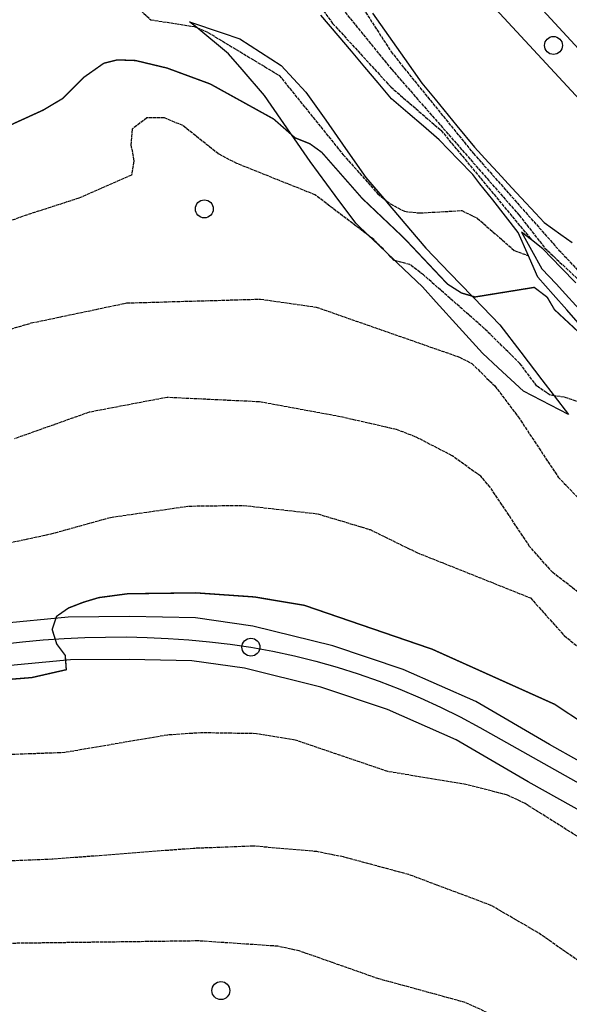
# Model space of a CAD drawing. Units: millimetres. Extents: x 439566 to 441735, y 3111495 to 3114000.
# Drawn here: x 440602 to 440681, y 3113063 to 3113205 of the extents above; entities that cross this region are included whole.
import ezdxf

# ---------------------------------------------------------------- set-up
doc = ezdxf.new("R2010")
doc.units = ezdxf.units.MM
doc.linetypes.add('ESTILO_0', pattern=[0.5, 0.5, 0])
for name, color, linetype in [('5007_CURVA_DE_NIVEL_', 7, 'Continuous'), ('5008_CURVA_DE_NIVEL_', 7, 'Continuous'), ('5015_PUNTO_ACOTADO_T', 7, 'Continuous'), ('5018_ESCARPADO', 7, 'Continuous'), ('5019_CABEZA_DE_TALUD', 7, 'Continuous'), ('5020_PIE_DE_TALUD', 7, 'Continuous'), ('5212_LINEA_BLANCA_VI', 7, 'Continuous'), ('5224_CARRETERA_NO_VI', 7, 'Continuous'), ('5233_EJE_DE_CARRETER', 7, 'Continuous'), ('5238_EJE_DE_CARRETER', 7, 'Continuous'), ('5501_CARRETERA_NO_VI', 7, 'Continuous'), ('5522_BORDE_MANZANA_C', 7, 'Continuous'), ('5634_PIE_DE_ESCARPAD', 7, 'Continuous'), ('_CAPAAUXILIAR', 7, 'Continuous')]:
    doc.layers.add(name, color=color, linetype=linetype)

# ---------------------------------------------------------------- blocks, each defined once
blk = doc.blocks.new('5PATER')
at = {"layer": '5015_PUNTO_ACOTADO_T', "color": 7}
blk.add_circle((0, 0), 1.3, dxfattribs=at)

msp = doc.modelspace()

# ---------------------------------------------------------------- linework, layer by layer
at = {"layer": '5007_CURVA_DE_NIVEL_', "color": 42, "linetype": 'ESTILO_0', "const_width": 0.2}
for points, elevation in [([(440587.154, 3113183.946), (440605.139, 3113192.157), (440607.939, 3113193.823), (440611.04, 3113196.912), (440613.944, 3113198.958), (440615.906, 3113199.441), (440618.547, 3113199.346), (440623.114, 3113198.253), (440629.36, 3113195.95), (440638.545, 3113190.874), (440641.127, 3113188.61), (440641.656, 3113188.147), (440643.797, 3113187.288), (440645.515, 3113186.05), (440651.383, 3113179.366), (440657.463, 3113173.601), (440663.744, 3113166.946), (440665.765, 3113165.663), (440667.315, 3113165.207), (440667.729, 3113165.086), (440676.309, 3113166.473), (440678.185, 3113165.054), (440679.237, 3113163.252), (440684.214, 3113158.619)], 225), ([(440565.801, 3113106.886), (440603.509, 3113109.935), (440608.503, 3113111.073), (440608.351, 3113113.151), (440607.118, 3113114.787), (440606.46, 3113116.891), (440607.101, 3113118.814), (440608.826, 3113120.015), (440610.97, 3113120.846), (440613.202, 3113121.519), (440617.389, 3113122.079), (440627.279, 3113122.21), (440635.775, 3113121.615), (440642.99, 3113120.404), (440661.508, 3113114.049), (440679.26, 3113106.066), (440714.154, 3113082.974), (440716.493, 3113081.782), (440730.803, 3113072.767), (440747.255, 3113063.186), (440748.872, 3113061.941)], 250)]:
    msp.add_lwpolyline(points, dxfattribs=dict(at, elevation=elevation))
at = {"layer": '5008_CURVA_DE_NIVEL_', "color": 42, "linetype": 'ESTILO_0'}
for points, elevation in [([(440604.374, 3113218.91), (440614.91, 3113219.203), (440617.067, 3113219.531), (440629.001, 3113223.572), (440631.295, 3113223.307), (440632.835, 3113221.601), (440633.921, 3113219.804), (440636.554, 3113218.624), (440637.827, 3113218.055), (440639.377, 3113216.553), (440642.954, 3113210.447), (440647.097, 3113204.721), (440655.524, 3113195.516), (440662.809, 3113189.214), (440675.927, 3113173.344)], 215), ([(440619.261, 3113206.631), (440620.736, 3113205.252), (440627.021, 3113204.279), (440627.406, 3113204.114), (440629.022, 3113203.424), (440639.352, 3113197.191), (440648.616, 3113185.705), (440653.611, 3113180.072), (440654.492, 3113179.353), (440655.467, 3113178.558)], 220), ([(440648.509, 3113206.824), (440655.61, 3113198.094), (440674.119, 3113176.937), (440677.814, 3113172.216), (440687.763, 3113162.787), (440695.864, 3113151.646), (440698.203, 3113149.058)], 210), ([(440650.896, 3113207.853), (440655.571, 3113200.626), (440657.448, 3113198.256), (440667.478, 3113185.901), (440679.844, 3113171.93), (440693.816, 3113157.012), (440702.086, 3113150.139), (440707.814, 3113144.705), (440716.285, 3113135.085), (440735.195, 3113117.901), (440744.33, 3113107.999), (440745.978, 3113106.578), (440748.018, 3113105.786), (440755.039, 3113104.194), (440757.286, 3113103.212), (440767.222, 3113098.009)], 205), ([(440682.971, 3113149.804), (440680.642, 3113150.565), (440679.216, 3113150.764), (440678.606, 3113150.85), (440676.698, 3113152.173), (440674.23, 3113155.455), (440669.067, 3113160.524), (440660.246, 3113168.291), (440658.284, 3113169.781), (440656.13, 3113170.354), (440656.013, 3113170.386), (440654.862, 3113171.563), (440653.057, 3113173.411), (440652.402, 3113173.908), (440644.528, 3113179.897), (440633.225, 3113184.425), (440630.539, 3113185.811), (440625.393, 3113189.923), (440622.697, 3113191.029), (440620.17, 3113191.033), (440618.024, 3113189.39), (440617.878, 3113187.097), (440618.306, 3113184.742), (440617.932, 3113182.741), (440610.316, 3113179.403), (440602.25, 3113176.79), (440586.015, 3113170.749)], 230), ([(440655.467, 3113178.558), (440657.505, 3113177.499), (440659.725, 3113177.254), (440665.815, 3113177.604), (440668.055, 3113176.501), (440673.43, 3113171.819), (440675.48, 3113171.059)], 220), ([(440537.192, 3113133.148), (440539.651, 3113133.501), (440541.779, 3113134.17), (440549.398, 3113138.376), (440566.098, 3113146.126), (440579.692, 3113153.64), (440594.684, 3113158.7), (440603.43, 3113161.319), (440617.251, 3113164.22), (440636.619, 3113164.772), (440644.709, 3113163.622), (440665.475, 3113156.364), (440667.266, 3113155.441), (440670.584, 3113152.194), (440673.979, 3113147.728), (440679.789, 3113138.981), (440687.014, 3113131.386), (440695.035, 3113124.306), (440709.524, 3113113.159), (440718.517, 3113103.973), (440721.604, 3113102.181)], 235), ([(440723.482, 3113090.696), (440722.281, 3113091.217), (440720.778, 3113092.59), (440718.208, 3113096.039), (440714.641, 3113099.82), (440708.516, 3113105.441), (440702.157, 3113110.704), (440696.916, 3113114.434), (440687.739, 3113119.013), (440684.111, 3113121.202), (440678.999, 3113125.136), (440675.641, 3113128.942), (440669.93, 3113137.529), (440668.553, 3113139.107), (440664.415, 3113142.07), (440659.078, 3113144.831), (440656.373, 3113145.867), (440648.206, 3113147.732), (440636.519, 3113149.883), (440623.098, 3113150.522), (440611.811, 3113148.382), (440601.004, 3113144.541)], 240), ([(440599.636, 3113129.342), (440606.324, 3113130.762), (440614.916, 3113133.151), (440626.253, 3113134.785), (440634.154, 3113134.889), (440644.936, 3113133.665), (440652.524, 3113131.37), (440659.282, 3113128.063), (440675.753, 3113121.481), (440680.645, 3113116.024), (440682.884, 3113114.216), (440696.208, 3113104.034), (440709.392, 3113094.573), (440711.472, 3113092.549), (440718.759, 3113083.686), (440727.379, 3113078.147), (440738.288, 3113073.291), (440743.325, 3113070.633), (440752.747, 3113066.551), (440764.483, 3113062.154)], 245), ([(440725.365, 3113059.468), (440718.399, 3113064.906), (440716.415, 3113066.186), (440701.165, 3113073.939), (440692.688, 3113080.554), (440674.986, 3113091.673), (440672.432, 3113092.911), (440666.4, 3113094.436), (440655.1, 3113096.319), (440641.69, 3113100.869), (440636.075, 3113101.799), (440628.02, 3113101.927), (440623.175, 3113101.607), (440608.291, 3113099.07), (440587.01, 3113098.242), (440577.832, 3113095.125), (440573.445, 3113094.032), (440562.621, 3113093.866), (440557.173, 3113093.276), (440539.042, 3113090.263), (440523.451, 3113089.186), (440511.03, 3113090.51), (440498.48, 3113089.657)], 255), ([(440692.638, 3113061.971), (440676.834, 3113072.985), (440670.037, 3113076.927), (440658.136, 3113081.387), (440648.654, 3113083.939), (440644.813, 3113084.709), (440635.627, 3113085.513), (440626.934, 3113085.176), (440606.474, 3113083.599), (440590.003, 3113082.942), (440581.189, 3113081.79), (440567.938, 3113079.482), (440546.46, 3113077.542), (440526.378, 3113073.785), (440520.306, 3113073.124), (440516.759, 3113073.008), (440511.347, 3113073.373), (440495.504, 3113077.096)], 260), ([(440677.18, 3113057.844), (440666.319, 3113062.849), (440653.797, 3113066.267), (440642.261, 3113070.325), (440639.164, 3113070.997), (440627.639, 3113071.776), (440597.705, 3113071.375), (440580.721, 3113069.817), (440573.074, 3113069.581), (440556.26, 3113068.145), (440546.611, 3113067.009), (440533.594, 3113064.957), (440512.404, 3113063.472), (440501.765, 3113063.578)], 265)]:
    msp.add_lwpolyline(points, dxfattribs=dict(at, elevation=elevation))
at = {"layer": '5018_ESCARPADO', "color": 42}
for points in [[(440683.025, 3113160.949, 224.676), (440681.04, 3113163.199, 224.197), (440679.056, 3113165.449, 223.717), (440676.846, 3113167.954, 223.184), (440675.638, 3113170.7, 220.776), (440675.48, 3113171.059, 220.461), (440673.998, 3113174.427, 217.507), (440672.142, 3113176.784, 216.635), (440670.286, 3113179.141, 215.764), (440668.43, 3113181.498, 214.892), (440667.392, 3113182.816, 214.405), (440665.315, 3113184.981, 215.013), (440662.54, 3113187.873, 215.826), (440660.262, 3113189.825, 216.294), (440657.985, 3113191.778, 216.762), (440655.62, 3113193.806, 217.248), (440653.685, 3113196.099, 217.112), (440651.751, 3113198.391, 216.977), (440649.816, 3113200.684, 216.842), (440647.881, 3113202.977, 216.707), (440645.395, 3113205.924, 216.533)], [(440682.313, 3113167.142, 213.239), (440680.227, 3113169.299, 213.781), (440677.552, 3113172.066, 214.476), (440675.927, 3113173.344, 216.075), (440674.473, 3113174.487, 217.507)]]:
    msp.add_polyline3d(points, dxfattribs=at)
at = {"layer": '5019_CABEZA_DE_TALUD', "color": 42}
msp.add_polyline3d([(440681.28, 3113148.075, 230.972), (440674.769, 3113151.451, 232.887), (440671.083, 3113154.83, 233.354), (440668.797, 3113156.925, 233.644), (440665.45, 3113160.639, 233.28), (440662.102, 3113164.354, 232.916), (440660.133, 3113166.539, 232.702), (440656.514, 3113169.989, 231.525), (440656.13, 3113170.354, 231.4), (440654.862, 3113171.563, 230.987), (440652.895, 3113173.439, 230.348), (440652.402, 3113173.908, 230.187), (440650.448, 3113175.773, 229.551), (440647.47, 3113179.789, 227.966), (440643.833, 3113184.694, 226.031), (440641.127, 3113188.61, 224.879), (440640.991, 3113188.808, 224.822), (440637.223, 3113194.264, 223.22), (440633.971, 3113198.063, 222.621), (440632.026, 3113200.335, 222.263), (440627.406, 3113204.114, 220.148), (440626.357, 3113204.973, 219.669)], dxfattribs=at)
at = {"layer": '5020_PIE_DE_TALUD', "color": 42}
msp.add_polyline3d([(440626.357, 3113204.973, 219.669), (440631.088, 3113203.353, 219.048), (440633.661, 3113202.471, 218.711), (440639.629, 3113198.634, 218.325), (440643.233, 3113194.782, 218.248), (440646.101, 3113190.686, 218.717), (440648.968, 3113186.59, 219.187), (440651.91, 3113182.388, 219.669), (440654.492, 3113179.353, 220.699), (440655.15, 3113178.58, 220.962), (440658.391, 3113174.772, 222.255), (440660.616, 3113172.157, 223.143), (440664.087, 3113168.557, 224.412), (440667.315, 3113165.207, 225.592), (440667.557, 3113164.957, 225.681), (440671.34, 3113161.032, 227.065), (440674.383, 3113157.065, 228.261), (440677.427, 3113153.098, 229.458), (440679.216, 3113150.764, 230.16), (440681.28, 3113148.075, 230.972)], dxfattribs=at)
at = {"layer": '5212_LINEA_BLANCA_VI', "color": 7}
for points in [[(440719.978, 3113076.798, 251.368), (440704.662, 3113085.27, 251.631), (440691.427, 3113093.012, 251.963), (440678.527, 3113100.241, 252.102), (440667.837, 3113106.469, 252.048), (440657.299, 3113111.098, 251.963), (440647.1, 3113114.513, 252.055), (440635.539, 3113117.381, 251.669), (440627.218, 3113118.584, 251.422), (440617.663, 3113118.783, 251.214), (440608.793, 3113118.701, 250.164), (440598.752, 3113117.745, 249.647), (440571.545, 3113114.653, 249.508), (440553.369, 3113112.747, 249.47), (440542.564, 3113111.454, 249.238), (440522.407, 3113109.859, 248.728), (440517.433, 3113109.287, 248.66), (440512.431, 3113109.067, 248.592), (440507.427, 3113109.201, 248.524), (440502.444, 3113109.687, 248.448), (440497.508, 3113110.523, 248.428), (440494.44, 3113111.268, 248.413)], [(440743.944, 3113056.114, 250.339), (440743.415, 3113056.519, 250.366), (440733.955, 3113062.365, 250.882), (440716.97, 3113071.361, 251.368), (440701.59, 3113079.869, 251.631), (440688.339, 3113087.619, 251.963), (440675.444, 3113094.847, 252.102), (440665.015, 3113100.923, 252.048), (440655.058, 3113105.296, 251.963), (440645.363, 3113108.542, 252.055), (440634.344, 3113111.276, 251.669), (440626.707, 3113112.38, 251.422), (440617.627, 3113112.569, 251.214), (440609.117, 3113112.49, 250.164), (440599.397, 3113111.565, 249.647), (440572.22, 3113108.476, 249.508), (440554.017, 3113106.568, 249.47), (440542.67, 3113105.335, 249.153), (440525.017, 3113103.33, 248.999), (440504.049, 3113101.959, 249.539), (440500.744, 3113102.04, 249.477), (440495.771, 3113102.674, 249.383), (440493.082, 3113103.36, 249.33)]]:
    msp.add_polyline3d(points, dxfattribs=at)
at = {"layer": '5224_CARRETERA_NO_VI', "color": 7}
msp.add_polyline3d([(440637.054, 3113243.182, 194.714), (440723.859, 3113149.473, 186.714)], dxfattribs=at)
at = {"layer": '5233_EJE_DE_CARRETER', "color": 7}
msp.add_polyline3d([(440535.608, 3113107.644, 249.092), (440602.156, 3113115.105, 249.791), (440605.16, 3113115.387, 249.932), (440608.171, 3113115.6, 250.059), (440611.186, 3113115.742, 250.429), (440614.203, 3113115.813, 250.789), (440617.221, 3113115.814, 251.162), (440620.238, 3113115.744, 251.273), (440623.253, 3113115.604, 251.341), (440626.264, 3113115.393, 251.407), (440629.268, 3113115.112, 251.552), (440632.266, 3113114.761, 251.721), (440635.255, 3113114.34, 251.89), (440638.412, 3113113.762, 251.783), (440641.549, 3113113.086, 251.893), (440644.664, 3113112.312, 251.999), (440647.752, 3113111.441, 252.042), (440650.812, 3113110.473, 252.013), (440653.84, 3113109.41, 251.985), (440656.834, 3113108.252, 251.968), (440659.789, 3113107.001, 251.993), (440662.704, 3113105.658, 252.017), (440665.576, 3113104.224, 252.041), (440668.401, 3113102.702, 252.058), (440724.52, 3113071.143, 250.957)], dxfattribs=at)
at = {"layer": '5238_EJE_DE_CARRETER', "color": 7}
msp.add_polyline3d([(440711.943, 3113169.396, 188.162), (440645.495, 3113241.421, 194.35)], dxfattribs=at)
at = {"layer": '5501_CARRETERA_NO_VI', "color": 7}
msp.add_polyline3d([(440657.246, 3113236.494, 202.287), (440718.78, 3113169.778, 202.287), (440718.78, 3113169.778, 202.287), (440734.972, 3113152.221, 202.287), (440734.972, 3113152.221, 202.287), (440735.041, 3113152.148, 202.287), (440735.041, 3113152.148, 202.287), (440731.54, 3113148.156, 202.287), (440731.54, 3113148.156, 202.287), (440728.293, 3113144.688, 202.287), (440728.293, 3113144.688, 202.287), (440728.225, 3113144.76, 202.287), (440728.225, 3113144.76, 202.287), (440723.859, 3113149.473, 202.287), (440723.859, 3113149.473, 202.287), (440637.054, 3113243.182, 202.287)], dxfattribs=at)
at = {"layer": '5522_BORDE_MANZANA_C', "color": 7}
for points in [[(440637.054, 3113243.182, 194.714), (440723.859, 3113149.473, 186.714)], [(440719.978, 3113076.798, 251.368), (440704.662, 3113085.27, 251.631), (440691.427, 3113093.012, 251.963), (440678.527, 3113100.241, 252.102), (440667.837, 3113106.469, 252.048), (440657.299, 3113111.098, 251.963), (440647.1, 3113114.513, 252.055), (440635.539, 3113117.381, 251.669), (440627.218, 3113118.584, 251.422), (440617.663, 3113118.783, 251.214), (440608.793, 3113118.701, 250.164), (440598.752, 3113117.745, 249.647), (440571.545, 3113114.653, 249.508), (440553.369, 3113112.747, 249.47), (440542.564, 3113111.454, 249.238), (440522.407, 3113109.859, 248.728), (440517.433, 3113109.287, 248.66), (440512.431, 3113109.067, 248.592), (440507.427, 3113109.201, 248.524), (440502.444, 3113109.687, 248.448), (440497.508, 3113110.523, 248.428), (440494.44, 3113111.268, 248.413)], [(440743.944, 3113056.114, 250.339), (440743.415, 3113056.519, 250.366), (440733.955, 3113062.365, 250.882), (440716.97, 3113071.361, 251.368), (440701.59, 3113079.869, 251.631), (440688.339, 3113087.619, 251.963), (440675.444, 3113094.847, 252.102), (440665.015, 3113100.923, 252.048), (440655.058, 3113105.296, 251.963), (440645.363, 3113108.542, 252.055), (440634.344, 3113111.276, 251.669), (440626.707, 3113112.38, 251.422), (440617.627, 3113112.569, 251.214), (440609.117, 3113112.49, 250.164), (440599.397, 3113111.565, 249.647), (440572.22, 3113108.476, 249.508), (440554.017, 3113106.568, 249.47), (440542.67, 3113105.335, 249.153), (440525.017, 3113103.33, 248.999), (440504.049, 3113101.959, 249.539), (440500.744, 3113102.04, 249.477), (440495.771, 3113102.674, 249.383), (440493.082, 3113103.36, 249.33)]]:
    msp.add_polyline3d(points, dxfattribs=at)
at = {"layer": '5634_PIE_DE_ESCARPAD', "color": 42}
for points in [[(440652.878, 3113206.187, 203.341), (440654.609, 3113203.736, 203.206), (440655.762, 3113202.103, 203.116), (440657.493, 3113199.652, 202.981), (440660.03, 3113196.059, 202.784), (440661.93, 3113193.737, 202.599), (440663.197, 3113192.19, 202.476), (440665.097, 3113189.868, 202.291), (440667.628, 3113186.776, 202.045), (440669.669, 3113184.578, 201.825), (440671.03, 3113183.112, 201.678), (440673.071, 3113180.914, 201.458), (440674.432, 3113179.449, 201.311), (440676.474, 3113177.25, 201.09), (440677.735, 3113175.892, 200.954), (440680.18, 3113174.152, 200.683), (440681.809, 3113172.993, 200.503)], [(440674.473, 3113174.487, 217.9), (440675.929, 3113171.864, 216.555), (440677.424, 3113169.169, 215.173), (440679.461, 3113166.967, 214.995), (440680.819, 3113165.499, 214.876), (440683.847, 3113162.225, 214.612)]]:
    msp.add_polyline3d(points, dxfattribs=at)
at = {"layer": '_CAPAAUXILIAR', "color": 7}
for points in [[(440719.978, 3113076.798, 251.368), (440704.662, 3113085.27, 251.631), (440691.427, 3113093.012, 251.963), (440678.527, 3113100.241, 252.102), (440667.837, 3113106.469, 252.048), (440657.299, 3113111.098, 251.963), (440647.1, 3113114.513, 252.055), (440635.539, 3113117.381, 251.669), (440627.218, 3113118.584, 251.422), (440617.663, 3113118.783, 251.214), (440608.793, 3113118.701, 250.164), (440598.752, 3113117.745, 249.647), (440571.545, 3113114.653, 249.508), (440553.369, 3113112.747, 249.47), (440542.564, 3113111.454, 249.238), (440522.407, 3113109.859, 248.728), (440517.433, 3113109.287, 248.66), (440512.431, 3113109.067, 248.592), (440507.427, 3113109.201, 248.524), (440502.444, 3113109.687, 248.448), (440497.508, 3113110.523, 248.428), (440494.44, 3113111.268, 248.413)], [(440743.944, 3113056.114, 250.339), (440743.415, 3113056.519, 250.366), (440733.955, 3113062.365, 250.882), (440716.97, 3113071.361, 251.368), (440701.59, 3113079.869, 251.631), (440688.339, 3113087.619, 251.963), (440675.444, 3113094.847, 252.102), (440665.015, 3113100.923, 252.048), (440655.058, 3113105.296, 251.963), (440645.363, 3113108.542, 252.055), (440634.344, 3113111.276, 251.669), (440626.707, 3113112.38, 251.422), (440617.627, 3113112.569, 251.214), (440609.117, 3113112.49, 250.164), (440599.397, 3113111.565, 249.647), (440572.22, 3113108.476, 249.508), (440554.017, 3113106.568, 249.47), (440542.67, 3113105.335, 249.153), (440525.017, 3113103.33, 248.999), (440504.049, 3113101.959, 249.539), (440500.744, 3113102.04, 249.477), (440495.771, 3113102.674, 249.383), (440493.082, 3113103.36, 249.33)]]:
    msp.add_polyline3d(points, dxfattribs=at)

# ---------------------------------------------------------------- block references
at = {"linetype": 'Continuous'}
for p in [(440679.096, 3113201.534, 202.404), (440628.506, 3113177.849, 231.627), (440635.255, 3113114.34, 251.89), (440630.899, 3113064.578, 266.476)]:
    msp.add_blockref('5PATER', p, dxfattribs=at)

doc.saveas('drawing.dxf')
